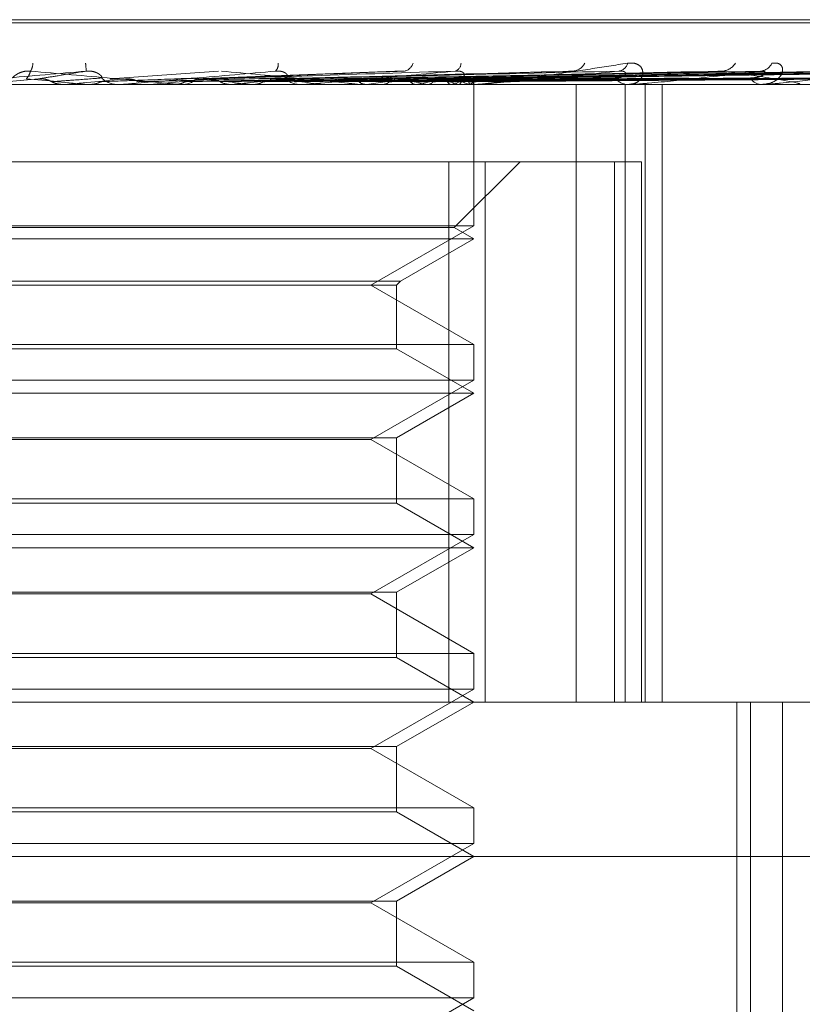
# Model space of a CAD drawing. Units: inches. Extents: x 0 to 23.4, y 0 to 16.5.
# Drawn here: x 7.6 to 7.6, y 13.3 to 13.3 of the extents above; entities that cross this region are included whole.
import ezdxf

# ---------------------------------------------------------------- set-up
doc = ezdxf.new("R2010")
doc.units = ezdxf.units.IN
doc.header["$MEASUREMENT"] = 0
doc.linetypes.add('HIDDEN', pattern=[0.07500000000000001, 0.05, -0.025])

msp = doc.modelspace()

# ---------------------------------------------------------------- linework, layer by layer
at = {"color": 7, "linetype": 'HIDDEN', "lineweight": 0}
for p, q in [((7.6133816682, 13.2926904624), (7.5249851068, 13.2926904624)), ((7.5248376499, 13.2925597735), (7.6132342112, 13.2925597735)), ((7.5703090395, 13.2901721937), (7.5676352551, 13.289938847)), ((7.5779510586, 13.290508522), (7.5733464064, 13.290173716)), ((7.5769381251, 13.2901749405), (7.5770464005, 13.2901721937)), ((7.585807774, 13.2905106037), (7.576938132, 13.2901753782)), ((7.5927895619, 13.2904904162), (7.5801489437, 13.2901695437)), ((7.5991333439, 13.2904910905), (7.5830358451, 13.2901699164)), ((7.601133037, 13.2904935347), (7.5836581118, 13.2901712614)), ((7.604390414, 13.290491532), (7.5854179206, 13.2901701599)), ((7.6059569009, 13.2904931762), (7.5859051664, 13.2901710627)), ((7.6083714054, 13.2904918635), (7.5872096711, 13.2901703426)), ((7.6094482249, 13.2904928868), (7.5875448185, 13.290170908)), ((7.6109327059, 13.2904921392), (7.5883465932, 13.2901704943)), ((7.6114810099, 13.2904926316), (7.5885171194, 13.2901707647)), ((7.611981866, 13.2904923885), (7.5887877105, 13.2901706313)), ((7.5887958646, 13.2899351016), (7.5887935322, 13.2901493695)), ((7.5931418525, 13.2899351016), (7.5136730134, 13.2899351016)), ((7.5713768532, 13.289938847), (7.5713342823, 13.2899360384)), ((7.5713343229, 13.2899351016), (7.5713342823, 13.2899360384)), ((7.573861064, 13.289938847), (7.5713768532, 13.289938847)), ((7.5724433126, 13.289938847), (7.5724855366, 13.2899360384)), ((7.5737758304, 13.2899351016), (7.5736700732, 13.2899351016)), ((7.575036509, 13.289938847), (7.5749956327, 13.2899360384)), ((7.5749956717, 13.2899351016), (7.5749956327, 13.2899360384)), ((7.5816092306, 13.289938847), (7.575036509, 13.289938847)), ((7.5760546775, 13.289938847), (7.5760947565, 13.2899360384)), ((7.5769599643, 13.289938847), (7.5760546775, 13.289938847)), ((7.5762975142, 13.2899351016), (7.5764023068, 13.2899351016)), ((7.578481953, 13.289938847), (7.5784442487, 13.2899360384)), ((7.5794150313, 13.289938847), (7.5794515167, 13.2899360384)), ((7.5815273719, 13.2899351016), (7.5814257556, 13.2899351016)), ((7.5889056301, 13.289938847), (7.5814351219, 13.289938847)), ((7.5815921425, 13.289938847), (7.5814351219, 13.289938847)), ((7.5815921425, 13.289938847), (7.5815886579, 13.289938847)), ((7.5824029222, 13.289938847), (7.5824344953, 13.2899360384)), ((7.5839348701, 13.2899351016), (7.5840342696, 13.2899351016)), ((7.5842443392, 13.289938847), (7.5842169032, 13.2899360384)), ((7.5849103598, 13.289938847), (7.5849358795, 13.2899360384)), ((7.5863530138, 13.289938847), (7.5863323029, 13.2899360384)), ((7.586846719, 13.289938847), (7.5868652629, 13.2899360384)), ((7.5878384686, 13.289938847), (7.5878252314, 13.2899360384)), ((7.5881420146, 13.289938847), (7.5881529126, 13.2899360384)), ((7.5886470154, 13.289938847), (7.5886417304, 13.2899360384)), ((7.588830105, 13.2899351016), (7.5887363022, 13.2899351016)), ((7.5887494312, 13.289938847), (7.5887522894, 13.2899360384)), ((7.5887946984, 13.2839280803), (7.5887946984, 13.2899351016)), ((7.5931418525, 13.2636883825), (7.5931418525, 13.2899351016)), ((7.6218175787, 13.2899351016), (7.5931418525, 13.2899351016)), ((7.5953374908, 13.2899351016), (7.5942673599, 13.2899351016)), ((7.5952254646, 13.2636883825), (7.5952254646, 13.2899351016)), ((7.5954200897, 13.2899351016), (7.5953374908, 13.2899351016)), ((7.5954865515, 13.289938847), (7.5953468571, 13.289938847)), ((7.5960822523, 13.2636883825), (7.5960822523, 13.2899351016)), ((7.5967955296, 13.2636883825), (7.5967955296, 13.2899351016)), ((7.5973454486, 13.2899351016), (7.5974236089, 13.2899351016)), ((7.601059147, 13.2899351016), (7.6009907372, 13.2899351016)), ((7.6011141434, 13.289938847), (7.6010001036, 13.289938847)), ((7.602633978, 13.2899351016), (7.6026970599, 13.2899351016)), ((7.5489323855, 13.2866542617), (7.587736251, 13.2866542617)), ((7.587736251, 13.2866542617), (7.587736251, 13.2636883825)), ((7.587736251, 13.2866542617), (7.594771531, 13.2866542617)), ((7.5879627108, 13.2838537701), (7.5907632024, 13.2866542617)), ((7.5892869326, 13.2636883825), (7.5892869326, 13.2866542617)), ((7.594771531, 13.2866542617), (7.594771531, 13.2636883825)), ((7.5959183164, 13.2866542617), (7.594771531, 13.2866542617)), ((7.5959183164, 13.2636883825), (7.5959183164, 13.2866542617)), ((7.5887946984, 13.2839280803), (7.5494246197, 13.2839280803)), ((7.5879627108, 13.2838537701), (7.5685527308, 13.2838537701)), ((7.584424453, 13.2814049179), (7.5887946984, 13.2839280803)), ((7.5887946984, 13.2833734218), (7.5879627108, 13.2838537701)), ((7.5887946984, 13.2833734218), (7.5685281535, 13.2833734218)), ((7.5856896782, 13.2815807376), (7.5887946984, 13.2833734218)), ((7.5525296399, 13.2815807376), (7.5856896782, 13.2815807376)), ((7.5527054596, 13.2814049179), (7.5855138585, 13.2814049179)), ((7.5887946984, 13.2788817555), (7.584424453, 13.2814049179)), ((7.5855138585, 13.2814049179), (7.5856896782, 13.2815807376)), ((7.5855138585, 13.2787059358), (7.5855138585, 13.2814049179)), ((7.5494246197, 13.2788817555), (7.5887861076, 13.2788817555)), ((7.5887861076, 13.2788817555), (7.5887946984, 13.2788817555)), ((7.5887946984, 13.2773664005), (7.5887946984, 13.2788817555)), ((7.5855138585, 13.2787059358), (7.5686250711, 13.2787059358)), ((7.5887946984, 13.2768117421), (7.5855138585, 13.2787059358)), ((7.5887946984, 13.2773664005), (7.5494246197, 13.2773664005)), ((7.584424453, 13.2748432381), (7.5887946984, 13.2773664005)), ((7.5887946984, 13.2768117421), (7.5685281535, 13.2768117421)), ((7.5855138585, 13.2749175483), (7.5887946984, 13.2768117421)), ((7.5527054596, 13.2749175483), (7.5855138585, 13.2749175483)), ((7.584424453, 13.2748432381), (7.5537948651, 13.2748432381)), ((7.5887946984, 13.2723200757), (7.584424453, 13.2748432381)), ((7.5855138585, 13.2721442561), (7.5855138585, 13.2749175483)), ((7.5494246197, 13.2723200757), (7.5887861076, 13.2723200757)), ((7.5855138585, 13.2721442561), (7.5686250711, 13.2721442561)), ((7.5887946984, 13.2702500623), (7.5855138585, 13.2721442561)), ((7.5887861076, 13.2723200757), (7.5887946984, 13.2723200757)), ((7.5887946984, 13.2708047207), (7.5887946984, 13.2723200757)), ((7.5887946984, 13.2708047207), (7.5494246197, 13.2708047207)), ((7.584424453, 13.2682815583), (7.5887946984, 13.2708047207)), ((7.5887946984, 13.2702500623), (7.5685281535, 13.2702500623)), ((7.5855138585, 13.2683558685), (7.5887946984, 13.2702500623)), ((7.5527054596, 13.2683558685), (7.5855138585, 13.2683558685)), ((7.584424453, 13.2682815583), (7.5537948651, 13.2682815583)), ((7.5887946984, 13.2657583959), (7.584424453, 13.2682815583)), ((7.5855138585, 13.2655825763), (7.5855138585, 13.2683558685)), ((7.5494246197, 13.2657583959), (7.5887861076, 13.2657583959)), ((7.5855138585, 13.2655825763), (7.5686250711, 13.2655825763)), ((7.5887946984, 13.2636883825), (7.5855138585, 13.2655825763)), ((7.5887861076, 13.2657583959), (7.5887946984, 13.2657583959)), ((7.5887946984, 13.2642430409), (7.5887946984, 13.2657583959)), ((7.5887946984, 13.2642430409), (7.5494246197, 13.2642430409)), ((7.584424453, 13.2617198785), (7.5887946984, 13.2642430409)), ((7.5107107089, 13.2636883825), (7.6033995923, 13.2636883825)), ((7.5855138585, 13.2617941887), (7.5887946984, 13.2636883825)), ((7.5999773088, 13.214475784), (7.5999773088, 13.2636883825)), ((7.6005507629, 13.214475784), (7.6005507629, 13.2636883825)), ((7.601918058, 13.2230059678), (7.601918058, 13.2636883825)), ((7.5527054596, 13.2617941887), (7.5855138585, 13.2617941887)), ((7.584424453, 13.2617198785), (7.5537948651, 13.2617198785)), ((7.5887946984, 13.2591967162), (7.584424453, 13.2617198785)), ((7.5855138585, 13.2590208965), (7.5855138585, 13.2617941887)), ((7.5494246197, 13.2591967162), (7.5887861076, 13.2591967162)), ((7.5887861076, 13.2591967162), (7.5887946984, 13.2591967162)), ((7.5887946984, 13.2576813611), (7.5887946984, 13.2591967162)), ((7.5855138585, 13.2590208965), (7.5686250711, 13.2590208965)), ((7.5887946984, 13.2571267027), (7.5855138585, 13.2590208965)), ((7.5887946984, 13.2576813611), (7.5494246197, 13.2576813611)), ((7.584424453, 13.2551581987), (7.5887946984, 13.2576813611)), ((7.634070289, 13.2571267027), (7.5041490291, 13.2571267027)), ((7.5855138585, 13.2552325089), (7.5887946984, 13.2571267027)), ((7.5527054596, 13.2552325089), (7.5855138585, 13.2552325089)), ((7.584424453, 13.2551581987), (7.5537948651, 13.2551581987)), ((7.5887946984, 13.2526350364), (7.584424453, 13.2551581987)), ((7.5855138585, 13.2524592167), (7.5855138585, 13.2552325089)), ((7.5494246197, 13.2526350364), (7.5887861076, 13.2526350364)), ((7.5887861076, 13.2526350364), (7.5887946984, 13.2526350364)), ((7.5887946984, 13.2511196813), (7.5887946984, 13.2526350364)), ((7.5855138585, 13.2524592167), (7.5686250711, 13.2524592167)), ((7.5887946984, 13.2505650229), (7.5855138585, 13.2524592167)), ((7.5887946984, 13.2511196813), (7.5494246197, 13.2511196813)), ((7.584424453, 13.248596519), (7.5887946984, 13.2511196813))]:
    msp.add_line(p, q, dxfattribs=at)
for centre, radius, start, end in [((7.5693934378, 13.2908602298), 0.0006744027154492, 328.2197940435, 358.3679508718), ((7.595208308, 13.2927908307), 0.0229868373069519, 184.8658366114, 185.7068545031), ((7.5801023688, 13.2907792807), 0.0003878785734597, 315.0080066078, 9.1591718428), ((7.5857458396, 13.2909878129), 0.0004946626171903, 282.5915413551, 342.7375603366), ((7.5878906665, 13.2908492789), 0.0003645713849815, 289.2291805099, 358.7022837982), ((7.5929621323, 13.2911111699), 0.0006099115409173, 276.3898954921, 333.7090742107), ((7.594895794, 13.2909510723), 0.0004508621779697, 278.4005201586, 345.8720609854), ((7.5992983816, 13.2912412792), 0.0007375112158392, 273.3753353377, 327.131480529), ((7.6009406057, 13.2910772298), 0.0005734178761119, 273.7618047245, 335.6739215594), ((7.4579366335, 11.9998990355), 1.295111769207389, 84.9275981351, 85.0457300391), ((7.4049407647, 15.1798275112), 1.89720324023088, 275.0328607226, 275.1125611144), ((7.5736705267, 13.2909109943), 0.0009758927286763, 225.6793112247, 269.9733716333), ((7.5194094863, 13.8965983619), 0.6092045080384183, 275.2390277037, 275.4741154475), ((7.5764010021, 13.2908955587), 0.0009604579561931, 270.0778343978, 314.6945196136), ((7.5488869409, 12.9921958131), 0.2993039901431272, 84.1458253445, 84.6014486895), ((7.5500247816, 13.5764381411), 0.2879091109036668, 275.6724234158, 276.1243087394), ((7.5635658294, 13.1306231339), 0.1604254733592148, 83.2567971378, 84.0082535004), ((7.5814293473, 13.290855685), 0.0009205904161769, 224.2938736771, 269.7764592058), ((7.5761624119, 13.3495084383), 0.0601153371093908, 277.7262595792, 279.234420528), ((7.5807637191, 13.259339462), 0.0311981609697554, 78.7564776664, 81.2219174955), ((7.5828167838, 13.3098452749), 0.0202180808692606, 280.0730910736, 283.3335626394), ((7.5855051126, 13.2819359274), 0.008426148259301, 71.7633361745, 77.8133623689), ((7.5868258421, 13.2937614244), 0.0039544292116903, 284.8372339475, 294.8176472291), ((7.5887462707, 13.290756054), 0.0008210129272981, 221.4286028771, 269.3043135983), ((7.5885317289, 13.2901716476), 0.0002597827358349, 296.3453278542, 0.1204450428), ((7.595357774, 13.2906263748), 0.0006915706750121, 216.7282867398, 268.3193213693), ((7.6010269592, 13.2904852257), 0.0005513152643475, 209.6127822344, 266.2328998649), ((7.5737758296, 13.2909068256), 0.0009717240078513, 270.0000489963, 275.0321486539), ((7.5815273659, 13.2908316547), 0.0008965531104251, 270.0003870831, 275.2390028164), ((7.5888300885, 13.2906987841), 0.0007636825182536, 270.0012387717, 275.6768389841), ((7.5954200564, 13.2905272495), 0.000592147822157, 270.0032273667, 276.4476209812), ((7.6010590876, 13.2903416254), 0.0004065237943717, 270.0083705207, 277.7835299905)]:
    msp.add_arc(centre, radius, start, end, dxfattribs=at)
for points, knots in [([(7.588830104995407, 13.28993510163079), (7.588846980450906, 13.28993543461594), (7.588883426927913, 13.28993615377495), (7.588984117616976, 13.28994314973185), (7.589244892834157, 13.28996748678252), (7.58991222933554, 13.29004687123506), (7.59090916055314, 13.29018056910507), (7.592267091703233, 13.29037335421993), (7.593757860679412, 13.29059482924829), (7.594806529329403, 13.29075873335268), (7.595333019039777, 13.29084102228584)], [0, 0, 0, 0, 0.0132025401100718, 0.0285139606787595, 0.0541642800151253, 0.1335656119372202, 0.3075826695255747, 0.48710638984445, 0.7424990169533022, 1, 1, 1, 1]), ([(7.595333019039777, 13.29084102228584), (7.595436424704256, 13.29084834120045), (7.595553148328868, 13.29085660274245), (7.595731334511675, 13.29081061468954), (7.595824589876607, 13.29075602995765), (7.595942680466971, 13.29062578317062), (7.596006025036546, 13.29043729088944), (7.595925921728353, 13.29017990930206), (7.595699361972955, 13.28997670270006), (7.595459667487298, 13.28994914718219), (7.595337490824344, 13.28993510163079)], [0, 0, 0, 0, 0.1194461009601488, 0.1348299623624883, 0.2536738278698103, 0.2817546550314683, 0.4371652095506817, 0.6109336935274126, 0.8016857882156628, 1, 1, 1, 1]), ([(7.60146311319021, 13.29084102228584), (7.601551388808988, 13.29084834120044), (7.601651033738892, 13.29085660274245), (7.601790616903522, 13.29081061468955), (7.601856868461611, 13.29075602995764), (7.601924008649192, 13.29062578317063), (7.601925429045044, 13.29043729088943), (7.601757595612726, 13.29017990930206), (7.601438812211646, 13.28997670270004), (7.601142018449393, 13.28994914718218), (7.600990737240902, 13.28993510163078)], [0, 0, 0, 0, 0.1194461009609698, 0.134829962366388, 0.2536738278710277, 0.2817546550354543, 0.4371652095537303, 0.6109336935298718, 0.8016857882115906, 0.9999999999999999, 0.9999999999999999, 0.9999999999999999, 0.9999999999999999]), ([(7.572335400800999, 13.29050504741609), (7.571165095966379, 13.29040265937939), (7.569201579176275, 13.29023087453904), (7.567098547260778, 13.29004469282106), (7.566167603776019, 13.28996066783026), (7.565992379686771, 13.28994429673104), (7.565944484638474, 13.28993957331115), (7.565942187026227, 13.28993906995765), (7.565941169342097, 13.28993884700668)], [0, 0, 0, 0, 0.5273188798732386, 0.8847263069767416, 0.9590362595964572, 0.9800473728114294, 0.9911623590759505, 1, 1, 1, 1]), ([(7.56919195506383, 13.29021280107407), (7.569203510902817, 13.29022925215928), (7.569219244577072, 13.29025165088048), (7.569369135756367, 13.29036490425308), (7.569508293256127, 13.29043925759635), (7.569681189167762, 13.29049229784919), (7.569834585523355, 13.29051227138756), (7.569929379312146, 13.29050708929324), (7.56996673047933, 13.29050504741609)], [0, 0, 0, 0, 0.4235571565779044, 0.576687710630274, 0.7311347586980101, 0.8323151788290472, 0.9339279095202554, 1, 1, 1, 1]), ([(7.569783279089207, 13.29017219367675), (7.569791636167992, 13.29018131652672), (7.569833421619997, 13.29022693084), (7.569909821876357, 13.29033656670301), (7.569944738021945, 13.29043993766626), (7.56996673047933, 13.29050504741609)], [0, 0, 0, 0, 0.0846963374238714, 0.4234822757477119, 1, 1, 1, 1]), ([(7.56996673047933, 13.29050504741609), (7.571127448196722, 13.29040265937939), (7.573074879890794, 13.29023087453905), (7.575129796405186, 13.29004469282105), (7.576016765367926, 13.28996066783027), (7.57617587769578, 13.28994429673104), (7.576215863961802, 13.28993957331116), (7.576213880419288, 13.28993906995765), (7.576213001846441, 13.28993884700668)], [0, 0, 0, 0, 0.5273188798726436, 0.8847263069740225, 0.9590362595967936, 0.9800473728088899, 0.9911623590755084, 1, 1, 1, 1]), ([(7.570309039452305, 13.29017219367675), (7.570363081869592, 13.29018131652672), (7.570633294331609, 13.29022693083999), (7.571293561261301, 13.29033656670302), (7.571932779571831, 13.29043993766626), (7.572335400800999, 13.29050504741609)], [0, 0, 0, 0, 0.0846963374239098, 0.4234822757481023, 1, 1, 1, 1]), ([(7.570863970203562, 13.2900555480442), (7.57082816852642, 13.29007340908881), (7.570694088891002, 13.29014029987554), (7.570501398786207, 13.29018126276995), (7.570350331424595, 13.29017414045384), (7.570309039452305, 13.29017219367675)], [0, 0, 0, 0, 0.2093091831985335, 0.783876656423409, 1, 1, 1, 1]), ([(7.570863970203566, 13.2900555480442), (7.570926152036268, 13.29006011060879), (7.571237061268656, 13.29008292343682), (7.571939496835996, 13.29013478866449), (7.572592540327975, 13.29018334521063), (7.572988696179777, 13.29021280107404)], [0, 0, 0, 0, 0.0895371415803201, 0.447685807086699, 1, 1, 1, 1]), ([(7.572988696179729, 13.29021280107407), (7.573000343009191, 13.29022925215928), (7.573016200570122, 13.29025165088049), (7.572902664099108, 13.29036490425307), (7.572781067533311, 13.29043925759636), (7.572618366106678, 13.29049229784919), (7.572468578591019, 13.29051227138756), (7.572373043901827, 13.29050708929324), (7.572335400801014, 13.29050504741609)], [0, 0, 0, 0, 0.4235571565760854, 0.5766877106329482, 0.7311347586955501, 0.8323151788405034, 0.93392790952861, 1, 1, 1, 1]), ([(7.572950348372523, 13.2900555480442), (7.573074712787265, 13.29006011060879), (7.57369653499874, 13.29008292343683), (7.575077657679941, 13.29013478866448), (7.576321789802824, 13.29018334521063), (7.577076517821625, 13.29021280107404)], [0, 0, 0, 0, 0.0895371415802904, 0.4476858070870656, 1, 1, 1, 1]), ([(7.573347286123731, 13.29016953983569), (7.573355798566573, 13.29017156925077), (7.573403846131845, 13.29018302406525), (7.573453343648215, 13.29017708255087), (7.573494071838261, 13.29017219367675)], [0, 0, 0, 0, 0.1771669967903551, 1, 1, 1, 1]), ([(7.580376678702615, 13.29050504741609), (7.579218985860026, 13.29040265937939), (7.577276629247494, 13.29023087453904), (7.575134765940759, 13.29004469282107), (7.574141487606491, 13.28996066783026), (7.573938932103848, 13.28994429673104), (7.573876588420903, 13.28993957331116), (7.573865829504118, 13.28993906995765), (7.573861064044293, 13.28993884700668)], [0, 0, 0, 0, 0.5273188798741181, 0.8847263069749913, 0.9590362595951026, 0.9800473728106033, 0.991162359075166, 1, 1, 1, 1]), ([(7.574542922251108, 13.2900555480442), (7.574508303274492, 13.29007352377507), (7.574426681343769, 13.29011590555536), (7.574286395257737, 13.29015840234809), (7.574140058231247, 13.2901790733578), (7.574045693552622, 13.29017424541612), (7.57400559121924, 13.29017219367674)], [0, 0, 0, 0, 0.2088805402774103, 0.4924822930755005, 0.7843192540175963, 0.9999999999999999, 0.9999999999999999, 0.9999999999999999, 0.9999999999999999]), ([(7.574542922251107, 13.2900555480442), (7.574727599115359, 13.29006011060879), (7.575650983641201, 13.29008292343682), (7.577721222875681, 13.29013478866449), (7.579619105769516, 13.29018334521063), (7.580770418696846, 13.29021280107404)], [0, 0, 0, 0, 0.0895371415799524, 0.4476858070864549, 1, 1, 1, 1]), ([(7.576534826037375, 13.2900555480442), (7.576778869761604, 13.29006011060879), (7.577999088653091, 13.29008292343683), (7.580717283014732, 13.29013478866447), (7.583179489145571, 13.29018334521062), (7.584673137545794, 13.29021280107403)], [0, 0, 0, 0, 0.0895371415802856, 0.4476858070868174, 1, 1, 1, 1]), ([(7.577046400485435, 13.29017219367675), (7.577297988620514, 13.29018131652672), (7.578555931044426, 13.29022693083999), (7.581505822944596, 13.290336566703), (7.584173438196893, 13.29043993766625), (7.585853675627721, 13.29050504741608)], [0, 0, 0, 0, 0.084696337423265, 0.4234822757477548, 1, 1, 1, 1]), ([(7.577525191241144, 13.29017219367674), (7.577818383345026, 13.29018131652672), (7.579284345902082, 13.29022693083999), (7.582765943851983, 13.290336566703), (7.585983875009615, 13.29043993766626), (7.58801073715783, 13.29050504741609)], [0, 0, 0, 0, 0.0846963374240171, 0.4234822757480917, 1, 1, 1, 1]), ([(7.578025502010107, 13.2900555480442), (7.577993324111202, 13.29007352377507), (7.577917457563675, 13.29011590555535), (7.577786931876563, 13.29015840234809), (7.577650626390527, 13.2901790733578), (7.577562599986258, 13.29017424541612), (7.577525191241143, 13.29017219367674)], [0, 0, 0, 0, 0.2088805403149475, 0.4924822930948403, 0.7843192540173731, 0.9999999999999999, 0.9999999999999999, 0.9999999999999999, 0.9999999999999999]), ([(7.578025502010103, 13.2900555480442), (7.578325999202868, 13.29006011060879), (7.579828485499567, 13.29008292343682), (7.58319170456125, 13.29013478866448), (7.586265832424303, 13.29018334521063), (7.588130690978272, 13.29021280107404)], [0, 0, 0, 0, 0.0895371415800875, 0.447685807086478, 1, 1, 1, 1]), ([(7.578072167252647, 13.29050504741609), (7.579182357834816, 13.29040265937938), (7.581045015993457, 13.29023087453904), (7.582948477051848, 13.29004469282106), (7.583723870369261, 13.28996066783026), (7.583846595296913, 13.28994429673104), (7.583869752535357, 13.28993957331115), (7.583859299181279, 13.28993906995764), (7.583854669064709, 13.28993884700667)], [0, 0, 0, 0, 0.5273188798750579, 0.8847263069775206, 0.9590362595956998, 0.9800473728108704, 0.9911623590755074, 1, 1, 1, 1]), ([(7.579850938820998, 13.2900555480442), (7.580205841478671, 13.29006011060879), (7.581980355160197, 13.29008292343683), (7.585937378575792, 13.29013478866449), (7.589528668169832, 13.29018334521063), (7.591707252606647, 13.29021280107403)], [0, 0, 0, 0, 0.0895371415794975, 0.44768580708619, 0.9999999999999999, 0.9999999999999999, 0.9999999999999999, 0.9999999999999999]), ([(7.58015070091933, 13.2901600633875), (7.580170236388115, 13.29016609543903), (7.580223253317849, 13.29018246570665), (7.580277571429478, 13.29017616973417), (7.580311874617959, 13.29017219367675)], [0, 0, 0, 0, 0.368476048767437, 1, 1, 1, 1]), ([(7.580311874617959, 13.29017219367675), (7.580673593229579, 13.29018131652672), (7.582482188801579, 13.29022693083999), (7.586734361978203, 13.29033656670303), (7.590597043679828, 13.29043993766626), (7.593030011617335, 13.29050504741608)], [0, 0, 0, 0, 0.0846963374237945, 0.4234822757476563, 1, 1, 1, 1]), ([(7.580770418696793, 13.29021280107407), (7.58080074044262, 13.29021739971256), (7.58086232907065, 13.29022674033023), (7.580894374509596, 13.29028562965205), (7.580872124866411, 13.29035297627187), (7.580821720620648, 13.29040613937663), (7.580755584363259, 13.29045060386777), (7.580646854035517, 13.2904922670894), (7.580508305003804, 13.29051227604317), (7.580413883270474, 13.29050709060916), (7.580376678702614, 13.29050504741609)], [0, 0, 0, 0, 0.2088827428214651, 0.424276412802697, 0.5770481382051351, 0.6532316688226906, 0.7317647867926044, 0.832708112289252, 0.9340827353070269, 1, 1, 1, 1]), ([(7.580740632002968, 13.29017219367674), (7.581139606991529, 13.29018131652672), (7.583134484707158, 13.29022693083999), (7.58786280094372, 13.29033656670301), (7.592218290841192, 13.29043993766626), (7.594961661403727, 13.29050504741609)], [0, 0, 0, 0, 0.0846963374237625, 0.4234822757477933, 0.9999999999999999, 0.9999999999999999, 0.9999999999999999, 0.9999999999999999]), ([(7.5811858399743, 13.2900555480442), (7.581157266146221, 13.29007352377507), (7.581089896996589, 13.29011590555536), (7.580973849246806, 13.29015840234809), (7.58085250173661, 13.2901790733578), (7.580773995110301, 13.29017424541612), (7.58074063200297, 13.29017219367674)], [0, 0, 0, 0, 0.2088805402942984, 0.4924822930774617, 0.7843192539992142, 1, 1, 1, 1]), ([(7.5811858399743, 13.2900555480442), (7.581591296744084, 13.29006011060879), (7.583618581042163, 13.29008292343682), (7.58815322443145, 13.29013478866447), (7.592292490273158, 13.29018334521063), (7.594803493606761, 13.29021280107404)], [0, 0, 0, 0, 0.0895371415799548, 0.4476858070868605, 1, 1, 1, 1]), ([(7.58801073715783, 13.29050504741609), (7.586907498342938, 13.29040265937939), (7.585056503736708, 13.29023087453905), (7.582953221559221, 13.29004469282105), (7.581933508042392, 13.28996066783027), (7.581710942009984, 13.28994429673104), (7.581636402955533, 13.28993957331116), (7.581617571589494, 13.28993906995765), (7.581609230590106, 13.28993884700668)], [0, 0, 0, 0, 0.5273188798753528, 0.884726306975618, 0.959036259596883, 0.98004737281032, 0.9911623590761863, 1, 1, 1, 1]), ([(7.582778833767332, 13.2900555480442), (7.583231768251713, 13.29006011060879), (7.585496441175361, 13.29008292343683), (7.590549276508837, 13.29013478866449), (7.595139851003101, 13.29018334521063), (7.597924631758688, 13.29021280107403)], [0, 0, 0, 0, 0.0895371415801613, 0.447685807086769, 0.9999999999999999, 0.9999999999999999, 0.9999999999999999, 0.9999999999999999]), ([(7.583037333276608, 13.2901607502559), (7.583053264882997, 13.29016647767743), (7.583097809979844, 13.290182491665), (7.583143270183986, 13.29017622138422), (7.583172471492537, 13.29017219367675)], [0, 0, 0, 0, 0.3576511786115305, 1, 1, 1, 1]), ([(7.583172471492537, 13.29017219367675), (7.583631247127617, 13.29018131652672), (7.585925128491448, 13.29022693083999), (7.591325898327083, 13.29033656670302), (7.596244039097195, 13.29043993766626), (7.599341803741071, 13.29050504741609)], [0, 0, 0, 0, 0.0846963374238127, 0.4234822757475808, 0.9999999999999999, 0.9999999999999999, 0.9999999999999999, 0.9999999999999999]), ([(7.583535699097853, 13.29017219367674), (7.584026036975482, 13.29018131652672), (7.586477729771415, 13.29022693083999), (7.592281870626409, 13.29033656670301), (7.597617500510686, 13.29043993766626), (7.600978226927615, 13.29050504741609)], [0, 0, 0, 0, 0.0846963374237269, 0.4234822757482968, 1, 1, 1, 1]), ([(7.583657872311022, 13.29016797345889), (7.583645243634722, 13.29017078360488), (7.583604981338369, 13.2901797428123), (7.583563896951453, 13.29017526617292), (7.583535699097853, 13.29017219367674)], [0, 0, 0, 0, 0.3136601099322251, 1, 1, 1, 1]), ([(7.583909713295474, 13.29005554804419), (7.584405475378222, 13.29006011060879), (7.586884286341145, 13.29008292343682), (7.592426460230995, 13.29013478866448), (7.597481260199096, 13.29018334521063), (7.60054765410951, 13.29021280107404)], [0, 0, 0, 0, 0.0895371415803551, 0.4476858070872118, 1, 1, 1, 1]), ([(7.585212689124492, 13.2900555480442), (7.5857472852032, 13.29006011060879), (7.588420266188949, 13.29008292343683), (7.594386290806299, 13.29013478866448), (7.599810234877958, 13.29018334521063), (7.603100562720155, 13.29021280107404)], [0, 0, 0, 0, 0.0895371415799121, 0.4476858070863653, 1, 1, 1, 1]), ([(7.58541911530817, 13.2901612106071), (7.585431353350551, 13.29016673486285), (7.585466300609567, 13.2901825100653), (7.585501759804917, 13.29017625700354), (7.585524801684925, 13.29017219367675)], [0, 0, 0, 0, 0.3501860439677292, 1, 1, 1, 1]), ([(7.585524801684925, 13.29017219367675), (7.58606405299669, 13.29018131652672), (7.588760313303266, 13.29022693083999), (7.595114481904425, 13.29033656670301), (7.600910327321521, 13.29043993766626), (7.604560927386393, 13.29050504741609)], [0, 0, 0, 0, 0.0846963374232325, 0.4234822757479833, 1, 1, 1, 1]), ([(7.585809371518534, 13.29017219367674), (7.586373350196765, 13.29018131652672), (7.589193247507532, 13.29022693083999), (7.595863436207846, 13.29033656670301), (7.60198636251308, 13.29043993766626), (7.605842979375423, 13.29050504741609)], [0, 0, 0, 0, 0.0846963374226518, 0.4234822757475061, 1, 1, 1, 1]), ([(7.586098674094859, 13.29005554804419), (7.586080240838361, 13.29007340908881), (7.586011207080506, 13.29014029987553), (7.585910991413785, 13.29018126276995), (7.585831185307414, 13.29017414045384), (7.585809371518534, 13.29017219367674)], [0, 0, 0, 0, 0.2093091832246495, 0.783876656444024, 1, 1, 1, 1]), ([(7.586098674094859, 13.29005554804419), (7.586666823357202, 13.29006011060879), (7.589507570298279, 13.29008292343682), (7.5958569660843, 13.29013478866448), (7.601644606537799, 13.29018334521063), (7.605155563559698, 13.29021280107404)], [0, 0, 0, 0, 0.0895371415806239, 0.4476858070867645, 1, 1, 1, 1]), ([(7.587064539018484, 13.2900555480442), (7.587661474996367, 13.29006011060879), (7.590646155547043, 13.29008292343682), (7.597309741774234, 13.29013478866448), (7.603371019952591, 13.29018334521063), (7.607047973860309, 13.29021280107404)], [0, 0, 0, 0, 0.0895371415803982, 0.4476858070873369, 1, 1, 1, 1]), ([(7.587210547434866, 13.29016156223442), (7.58721894228195, 13.29016693186994), (7.587243319965912, 13.29018252468259), (7.587267797530817, 13.29017628477314), (7.587283845853031, 13.29017219367674)], [0, 0, 0, 0, 0.3443660643653231, 1, 1, 1, 1]), ([(7.587283845853031, 13.29017219367674), (7.587884082894071, 13.29018131652672), (7.590885272270852, 13.29022693083999), (7.597963183428653, 13.29033656670301), (7.60442725653842, 13.29043993766626), (7.608498749826402, 13.2905050474161)], [0, 0, 0, 0, 0.0846963374234605, 0.4234822757474032, 0.9999999999999999, 0.9999999999999999, 0.9999999999999999, 0.9999999999999999]), ([(7.587479472819672, 13.29017219367674), (7.588096708639656, 13.29018131652672), (7.591182892029308, 13.29022693083999), (7.598478050576316, 13.29033656670302), (7.605166974792706, 13.29043993766626), (7.609380093918736, 13.29050504741609)], [0, 0, 0, 0, 0.0846963374231665, 0.4234822757478705, 1, 1, 1, 1]), ([(7.587673607625846, 13.2900555480442), (7.587661340792544, 13.29007352377507), (7.587632419006991, 13.29011590555536), (7.587582144028258, 13.29015840234809), (7.587529055550504, 13.2901790733578), (7.587494259964655, 13.29017424541612), (7.587479472819671, 13.29017219367674)], [0, 0, 0, 0, 0.2088805402893245, 0.4924822930771647, 0.7843192540079216, 1, 1, 1, 1]), ([(7.58767360762585, 13.2900555480442), (7.588293609673141, 13.29006011060879), (7.591393620596421, 13.29008292343682), (7.598320754571748, 13.29013478866449), (7.604632055105095, 13.29018334521063), (7.608460680103986, 13.29021280107404)], [0, 0, 0, 0, 0.0895371415799507, 0.4476858070866981, 1, 1, 1, 1]), ([(7.588130690978219, 13.29021280107407), (7.588182268225917, 13.29021739971256), (7.588287030396978, 13.29022674033023), (7.588379984201977, 13.29028562965204), (7.588404549511034, 13.29035297627187), (7.588385316993079, 13.29040613937663), (7.588343684022419, 13.29045060386778), (7.588258355669854, 13.2904922670894), (7.588136054956589, 13.29051227604317), (7.588046158608601, 13.29050709060916), (7.58801073715783, 13.29050504741609)], [0, 0, 0, 0, 0.2088827428261643, 0.4242764128103866, 0.5770481382082732, 0.6532316688220303, 0.7317647867873049, 0.8327081122857507, 0.9340827353081075, 1, 1, 1, 1]), ([(7.588267452769214, 13.29005554804419), (7.588905153824729, 13.29006011060879), (7.592093659808702, 13.29008292343683), (7.599213968277707, 13.29013478866449), (7.60569351017688, 13.29018334521063), (7.609624195455685, 13.29021280107404)], [0, 0, 0, 0, 0.0895371415810642, 0.447685807087329, 1, 1, 1, 1]), ([(7.588347132940879, 13.29016185856146), (7.588351590985297, 13.29016709828299), (7.588364726840943, 13.29018253739019), (7.58837755380576, 13.29017630856459), (7.588386027557474, 13.29017219367674)], [0, 0, 0, 0, 0.3393798270869514, 0.9999999999999999, 0.9999999999999999, 0.9999999999999999, 0.9999999999999999]), ([(7.588386027557474, 13.29017219367674), (7.58902555619722, 13.29018131652672), (7.592223203840608, 13.29022693084), (7.599769043404509, 13.29033656670302), (7.60666771576279, 13.29043993766627), (7.61101294789828, 13.29050504741609)], [0, 0, 0, 0, 0.0846963374232877, 0.4234822757474892, 1, 1, 1, 1]), ([(7.588485641188884, 13.29017219367674), (7.589133825639892, 13.29018131652672), (7.592374752399728, 13.29022693083999), (7.600031214756221, 13.29033656670302), (7.607044381734751, 13.29043993766627), (7.611461730022074, 13.29050504741609)], [0, 0, 0, 0, 0.0846963374239667, 0.4234822757479549, 0.9999999999999999, 0.9999999999999999, 0.9999999999999999, 0.9999999999999999]), ([(7.588577591687181, 13.2900555480442), (7.5885719353544, 13.29007340908881), (7.588550752016148, 13.29014029987553), (7.588519109703775, 13.29018126276995), (7.588492825560765, 13.29017414045384), (7.588485641188884, 13.29017219367674)], [0, 0, 0, 0, 0.2093091832043422, 0.7838766564147543, 0.9999999999999999, 0.9999999999999999, 0.9999999999999999, 0.9999999999999999]), ([(7.58857759168718, 13.2900555480442), (7.589227038030039, 13.29006011060879), (7.592474270463764, 13.29008292343682), (7.599728777958045, 13.29013478866449), (7.606335631726049, 13.29018334521063), (7.610343548219101, 13.29021280107404)], [0, 0, 0, 0, 0.0895371415800566, 0.4476858070863843, 1, 1, 1, 1]), ([(7.588777953939598, 13.2900555480442), (7.589433371895076, 13.29006011060879), (7.592710462398506, 13.29008292343682), (7.600030146609472, 13.29013478866449), (7.606693764702951, 13.29018334521063), (7.610736116145567, 13.29021280107404)], [0, 0, 0, 0, 0.0895371415803334, 0.4476858070867855, 1, 1, 1, 1]), ([(7.588777953939598, 13.2900555480442), (7.588779129192574, 13.29007393497034), (7.588782919956687, 13.29013324177589), (7.588785870071911, 13.29015033552075), (7.588787905561063, 13.29016212968117)], [0, 0, 0, 0, 0.3100306274036657, 1, 1, 1, 1]), ([(7.588791511079751, 13.29017219367675), (7.589447217086887, 13.29018131652672), (7.592725751679655, 13.29022693083999), (7.600466793347334, 13.29033656670302), (7.607550728960782, 13.29043993766626), (7.612012651933008, 13.29050504741609)], [0, 0, 0, 0, 0.0846963374232015, 0.4234822757477997, 0.9999999999999999, 0.9999999999999999, 0.9999999999999999, 0.9999999999999999]), ([(7.594961661403727, 13.29050504741609), (7.593952750541773, 13.29040265937939), (7.592260017709648, 13.29023087453905), (7.590271334759339, 13.29004469282105), (7.589262041163285, 13.28996066783027), (7.589027508717407, 13.28994429673104), (7.588943468327082, 13.28993957331116), (7.588917245126433, 13.28993906995765), (7.588905630052937, 13.28993884700668)], [0, 0, 0, 0, 0.5273188798739649, 0.8847263069743405, 0.9590362595966616, 0.9800473728109734, 0.9911623590750371, 1, 1, 1, 1]), ([(7.592789656220282, 13.29048951137897), (7.592842147068301, 13.29049817908021), (7.592930613896906, 13.29051278741804), (7.59300127608427, 13.29050728502356), (7.593030011617363, 13.29050504741608)], [0, 0, 0, 0, 0.593339321018193, 1, 1, 1, 1]), ([(7.594803493606714, 13.29021280107408), (7.59487446222017, 13.29021739971256), (7.59501861155645, 13.29022674033023), (7.595169114134801, 13.29028562965205), (7.595239606541841, 13.29035297627188), (7.595252240865, 13.29040613937663), (7.595236615905094, 13.29045060386778), (7.59517777351667, 13.29049226708941), (7.595076141388288, 13.29051227604318), (7.594994019513887, 13.29050709060916), (7.594961661403727, 13.29050504741609)], [0, 0, 0, 0, 0.2088827428260552, 0.424276412807062, 0.5770481382064625, 0.6532316688260823, 0.7317647867935709, 0.8327081122904778, 0.9340827353149934, 1, 1, 1, 1]), ([(7.600978226927615, 13.29050504741609), (7.600100108685835, 13.29040265937939), (7.598626817402723, 13.29023087453905), (7.596824609862884, 13.29004469282107), (7.59586221468787, 13.28996066783027), (7.595624192442184, 13.28994429673105), (7.595533688154654, 13.28993957331116), (7.595501020894187, 13.28993906995766), (7.5954865515456, 13.28993884700669)], [0, 0, 0, 0, 0.5273188798736377, 0.884726306974997, 0.9590362595945254, 0.9800473728104017, 0.9911623590738311, 1, 1, 1, 1]), ([(7.599133452041271, 13.29048992349635), (7.599180754119539, 13.29049838171386), (7.599261197692413, 13.29051276605514), (7.599318284761123, 13.29050729953637), (7.599341803741099, 13.29050504741609)], [0, 0, 0, 0, 0.5880156310581153, 1, 1, 1, 1]), ([(7.599341803741071, 13.29050504741609), (7.600074099290331, 13.29040265937939), (7.601302731834391, 13.29023087453905), (7.602373090880474, 13.29004469282104), (7.602666621468082, 13.28996066783026), (7.602659579388798, 13.28994429673104), (7.602629788919946, 13.28993957331116), (7.602597338638174, 13.28993906995765), (7.602582965396222, 13.28993884700668)], [0, 0, 0, 0, 0.5273188798750662, 0.8847263069757477, 0.9590362595961172, 0.980047372812065, 0.9911623590767951, 1, 1, 1, 1]), ([(7.600547654109474, 13.29021280107407), (7.600635435236133, 13.29021739231723), (7.60081373364905, 13.29022671791373), (7.601016540497797, 13.29028571129565), (7.601129948159322, 13.29035281033792), (7.601174851028116, 13.29040643136678), (7.601182827137572, 13.29044931047742), (7.601171866651358, 13.29048352972833), (7.601137420978258, 13.29049056435107), (7.60113290285727, 13.29049148705844)], [0, 0, 0, 0, 0.2463392732569871, 0.5003570030589666, 0.6805235180168849, 0.7703681615376274, 0.8629837167798277, 0.982028043308866, 1, 1, 1, 1]), ([(7.60113290285727, 13.29049148705844), (7.601111258838722, 13.29049915413659), (7.601073051185031, 13.2905126886411), (7.601006903163579, 13.29050735823378), (7.600978226927615, 13.29050504741609)], [0, 0, 0, 0, 0.5664838443574011, 1, 1, 1, 1]), ([(7.605842979375423, 13.29050504741609), (7.605127391235, 13.29040265937939), (7.603926790086518, 13.29023087453905), (7.602376194433221, 13.29004469282105), (7.601495481148376, 13.28996066783026), (7.60126257184699, 13.28994429673104), (7.601168874723027, 13.28993957331115), (7.601130944082642, 13.28993906995765), (7.601114143418919, 13.28993884700668)], [0, 0, 0, 0, 0.5273188798733417, 0.884726306975524, 0.9590362595960469, 0.980047372810625, 0.9911623590748685, 1, 1, 1, 1]), ([(7.571312765608075, 13.28993532520935), (7.571209487525906, 13.28994594838434), (7.571052684846978, 13.28996207709491), (7.57091199476509, 13.29003176132965), (7.570863970203566, 13.2900555480442)], [0, 0, 0, 0, 0.65864998528183, 1, 1, 1, 1]), ([(7.571312765608075, 13.28993532520935), (7.571385002139187, 13.28993528655222), (7.571624773377586, 13.28993515823946), (7.571863907490473, 13.28993512508761), (7.572030997020779, 13.28993510192351)], [0, 0, 0, 0, 0.3012727114190382, 1, 1, 1, 1]), ([(7.572507617369067, 13.28993532520935), (7.572609771493688, 13.28994594838434), (7.572764867716113, 13.28996207709491), (7.572903146803881, 13.29003176132965), (7.572950348372524, 13.2900555480442)], [0, 0, 0, 0, 0.6586499852969118, 1, 1, 1, 1]), ([(7.572507617369067, 13.28993532520935), (7.572622047167086, 13.28993528655222), (7.573001868484175, 13.28993515823946), (7.573382320978205, 13.28993512508762), (7.573648153517827, 13.28993510192352)], [0, 0, 0, 0, 0.3012727113291021, 1, 1, 1, 1]), ([(7.574975469221255, 13.28993532520935), (7.575169826155626, 13.28993528655221), (7.575814945766369, 13.28993515823945), (7.576459453105707, 13.28993512508761), (7.576909787971339, 13.28993510192351)], [0, 0, 0, 0, 0.3012727115010614, 1, 1, 1, 1]), ([(7.576116216273801, 13.28993532520935), (7.576212989695888, 13.28994594838434), (7.576359916628629, 13.28996207709492), (7.576490314665551, 13.29003176132965), (7.576534826037375, 13.2900555480442)], [0, 0, 0, 0, 0.6586499852753568, 1, 1, 1, 1]), ([(7.576116216273801, 13.28993532520935), (7.576350855899658, 13.28993528655222), (7.577129683907896, 13.28993515823946), (7.577909110516535, 13.28993512508761), (7.57845371715735, 13.28993510192352)], [0, 0, 0, 0, 0.3012727115306688, 1, 1, 1, 1]), ([(7.578426167171394, 13.28993532520935), (7.578334323253706, 13.28994594838433), (7.578194880575897, 13.28996207709491), (7.578068605879556, 13.29003176132964), (7.578025502010103, 13.2900555480442)], [0, 0, 0, 0, 0.6586499852945431, 1, 1, 1, 1]), ([(7.578426167171394, 13.28993532520935), (7.57873561994302, 13.28993528655221), (7.579762771623755, 13.28993515823945), (7.580789358016317, 13.28993512508761), (7.581506661943153, 13.28993510192351)], [0, 0, 0, 0, 0.3012727111597145, 1, 1, 1, 1]), ([(7.579471579944835, 13.28993532520935), (7.579559475020774, 13.28994594838434), (7.579692922341668, 13.28996207709492), (7.579810726402946, 13.29003176132965), (7.579850938820998, 13.2900555480442)], [0, 0, 0, 0, 0.65864998526777, 1, 1, 1, 1]), ([(7.579471579944835, 13.28993532520935), (7.579817951194475, 13.28993528735728), (7.580968181505413, 13.28993516165804), (7.582153768421195, 13.28993510284401), (7.582992957307901, 13.28993510167922), (7.583027849319317, 13.28993510163079)], [0, 0, 0, 0, 0.2922709278867893, 0.9705738585751138, 0.9999999999999999, 0.9999999999999999, 0.9999999999999999, 0.9999999999999999]), ([(7.581540142243884, 13.28993532520935), (7.58195350642333, 13.28993528655221), (7.583325566234303, 13.28993515823945), (7.584697128171291, 13.28993512508761), (7.58565547592468, 13.28993510192351)], [0, 0, 0, 0, 0.3012727113935689, 1, 1, 1, 1]), ([(7.582452436796805, 13.28993532520935), (7.582898018399863, 13.28993528735728), (7.584377706642966, 13.28993516165804), (7.585902674463726, 13.28993510284401), (7.58698203752633, 13.28993510167922), (7.587026915561415, 13.28993510163079)], [0, 0, 0, 0, 0.2922709278836403, 0.9705738585748518, 1, 1, 1, 1]), ([(7.584204847266209, 13.28993532520935), (7.584137595452336, 13.28994594838433), (7.584035489910128, 13.28996207709491), (7.583941721234336, 13.29003176132964), (7.583909713295474, 13.29005554804419)], [0, 0, 0, 0, 0.6586499852747779, 1, 1, 1, 1]), ([(7.584204847266209, 13.28993532520935), (7.584707182795021, 13.28993528655221), (7.586374560920675, 13.28993515823945), (7.588041526581004, 13.28993512508761), (7.589206280977066, 13.28993510192351)], [0, 0, 0, 0, 0.3012727113803725, 1, 1, 1, 1]), ([(7.5849510508965, 13.28993532520935), (7.585012094711827, 13.28994594838434), (7.585104774916325, 13.28996207709492), (7.585185226854285, 13.29003176132965), (7.585212689124492, 13.2900555480442)], [0, 0, 0, 0, 0.6586499852679573, 1, 1, 1, 1]), ([(7.5849510508965, 13.28993532520935), (7.585479736781039, 13.28993528655222), (7.587234578373659, 13.28993515823946), (7.588989799575675, 13.28993512508761), (7.5902162205272, 13.28993510192351)], [0, 0, 0, 0, 0.3012727113162265, 1, 1, 1, 1]), ([(7.58632397285607, 13.28993532520935), (7.586299003866784, 13.28993880359114), (7.586248431390255, 13.28994584874541), (7.586171888671372, 13.28998602531402), (7.586123243279144, 13.29003221776147), (7.586098674094859, 13.29005554804419)], [0, 0, 0, 0, 0.3255400288646533, 0.6593524984257283, 1, 1, 1, 1]), ([(7.58632397285607, 13.28993532520935), (7.586897124019413, 13.28993528655221), (7.588799557069063, 13.28993515823945), (7.5907016779696, 13.28993512508761), (7.592030741748801, 13.28993510192351)], [0, 0, 0, 0, 0.3012727115150448, 1, 1, 1, 1]), ([(7.586877115820291, 13.28993532520935), (7.586921157195674, 13.28994594838433), (7.586988023325435, 13.28996207709491), (7.587045067118785, 13.29003176132964), (7.587064539018484, 13.2900555480442)], [0, 0, 0, 0, 0.6586499852876029, 1, 1, 1, 1]), ([(7.586877115820291, 13.28993532520935), (7.587469799874238, 13.28993528655222), (7.589437067507192, 13.28993515823945), (7.591404610137152, 13.28993512508761), (7.592779385864071, 13.28993510192351)], [0, 0, 0, 0, 0.3012727114597535, 1, 1, 1, 1]), ([(7.587820928293316, 13.28993532520935), (7.587804829370072, 13.28993880359114), (7.587772222426776, 13.28994584874541), (7.587722137690135, 13.28998602531402), (7.587689893236578, 13.29003221776147), (7.587673607625846, 13.2900555480442)], [0, 0, 0, 0, 0.325540028861907, 0.659352498417461, 0.9999999999999999, 0.9999999999999999, 0.9999999999999999, 0.9999999999999999]), ([(7.587820928293316, 13.28993532520935), (7.588444179914814, 13.28993528655221), (7.590512909003223, 13.28993515823945), (7.592581437540638, 13.28993512508761), (7.594026774877098, 13.28993510192351)], [0, 0, 0, 0, 0.3012727113417522, 1, 1, 1, 1]), ([(7.58816101856355, 13.28993532520935), (7.588186465728928, 13.28994594838433), (7.588225101067799, 13.28996207709491), (7.588256675005214, 13.29003176132964), (7.588267452769214, 13.29005554804419)], [0, 0, 0, 0, 0.658649985282243, 1, 1, 1, 1]), ([(7.58816101856355, 13.28993532520935), (7.588796279640967, 13.28993528655221), (7.590904871137806, 13.28993515823945), (7.593013623080174, 13.28993512508761), (7.594487065607265, 13.28993510192351)], [0, 0, 0, 0, 0.3012727113662592, 1, 1, 1, 1]), ([(7.588641609708121, 13.28993532520935), (7.58862781455744, 13.28994594838434), (7.588606869972322, 13.28996207709491), (7.588585042496406, 13.29003176132965), (7.58857759168718, 13.2900555480442)], [0, 0, 0, 0, 0.6586499852816208, 1, 1, 1, 1]), ([(7.588641609708121, 13.28993532520935), (7.589292435850311, 13.28993528655222), (7.591452691717222, 13.28993515823945), (7.593612865879684, 13.28993512508761), (7.595122238515278, 13.28993510192351)], [0, 0, 0, 0, 0.3012727113289845, 1, 1, 1, 1]), ([(7.588756355535928, 13.28993532520935), (7.588762288764446, 13.28994594838434), (7.58877129693062, 13.28996207709491), (7.588776259847759, 13.29003176132965), (7.588777953939598, 13.2900555480442)], [0, 0, 0, 0, 0.6586499852882147, 1, 1, 1, 1]), ([(7.588756355535928, 13.28993532520935), (7.589411233646317, 13.28993528655222), (7.591584939015629, 13.28993515823945), (7.593758684480047, 13.28993512508761), (7.595277539754514, 13.28993510192351)], [0, 0, 0, 0, 0.3012727113966073, 1, 1, 1, 1])]:
    msp.add_open_spline(points, degree=3, knots=knots, dxfattribs=at)

doc.saveas('drawing.dxf')
